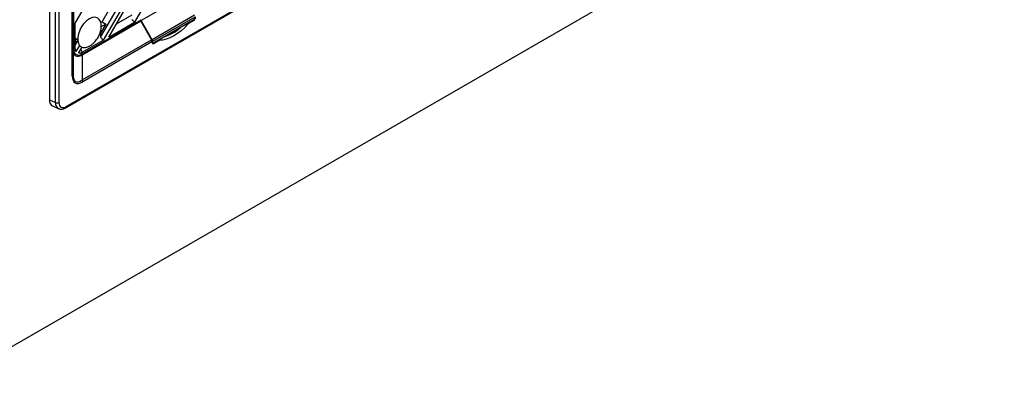
# Model space of a CAD drawing. Units: inches. Extents: x 4 to 268, y 4 to 172.
# Drawn here: x 240 to 255, y 99 to 104 of the extents above; entities that cross this region are included whole.
import ezdxf

# ---------------------------------------------------------------- set-up
doc = ezdxf.new("R2010")
doc.units = ezdxf.units.IN
doc.header["$LTSCALE"] = 16
doc.header["$MEASUREMENT"] = 0

msp = doc.modelspace()

# ---------------------------------------------------------------- linework, layer by layer
for p, q in [((239.205, 98.539), (260.246, 110.687)), ((241.133, 103.992), (243.343, 107.822)), ((241.521, 103.786), (243.717, 107.589)), ((243.775, 107.575), (241.562, 103.742)), ((241.544, 104.021), (243.525, 107.452)), ((241.645, 103.79), (243.775, 107.479)), ((243.775, 107.03), (242.034, 104.015)), ((240.747, 106.608), (240.747, 102.84)), ((240.836, 102.798), (240.836, 106.556)), ((240.89, 106.557), (240.89, 102.799)), ((240.993, 102.716), (244.248, 104.595)), ((241.001, 102.734), (244.256, 104.613)), ((241.112, 104.641), (241.112, 103.611)), ((241.093, 103.203), (241.093, 104.414)), ((241.104, 104.43), (241.104, 103.219)), ((242.772, 104.407), (242.136, 104.039)), ((241.994, 104.122), (241.759, 103.987)), ((242.942, 104.119), (242.3, 103.749)), ((242.95, 104.092), (242.308, 103.721)), ((241.133, 103.992), (241.133, 103.623)), ((241.135, 103.98), (241.135, 103.996)), ((242.131, 104.028), (241.243, 103.516)), ((241.244, 103.534), (242.136, 104.049)), ((241.6, 103.986), (241.522, 103.85)), ((241.544, 104.021), (241.524, 104.009)), ((241.6, 103.986), (241.531, 103.946)), ((241.544, 104.021), (241.6, 103.986)), ((241.645, 103.79), (242.034, 104.015)), ((242.034, 104.015), (241.993, 104.058)), ((242.116, 104.038), (242.131, 104.028)), ((242.131, 104.028), (242.291, 103.745)), ((242.136, 104.039), (242.136, 104.049)), ((242.3, 103.749), (242.136, 104.039)), ((242.922, 104.045), (242.335, 103.706)), ((242.794, 103.971), (242.849, 103.991)), ((242.924, 104.034), (242.849, 103.991)), ((242.924, 104.034), (242.914, 104.04)), ((241.522, 103.85), (241.51, 103.843)), ((241.519, 103.849), (241.521, 103.786)), ((241.173, 103.749), (241.133, 103.772)), ((241.133, 103.733), (241.139, 103.729)), ((241.133, 103.658), (241.175, 103.731)), ((241.133, 103.726), (241.135, 103.725)), ((241.147, 103.568), (241.133, 103.656)), ((241.135, 103.725), (241.135, 103.732)), ((241.138, 103.73), (241.135, 103.725)), ((241.202, 103.663), (241.147, 103.568)), ((241.173, 103.748), (241.157, 103.757)), ((241.168, 103.749), (241.173, 103.746)), ((241.242, 103.14), (242.291, 103.745)), ((241.244, 103.558), (241.562, 103.742)), ((242.299, 103.717), (241.25, 103.112)), ((241.562, 103.742), (241.521, 103.786)), ((242.297, 103.728), (242.308, 103.722)), ((242.299, 103.717), (242.299, 103.714)), ((242.299, 103.714), (242.316, 103.704)), ((242.308, 103.722), (242.308, 103.721)), ((242.318, 103.703), (242.333, 103.694)), ((242.409, 103.737), (242.333, 103.694)), ((242.409, 103.737), (242.444, 103.769)), ((241.104, 103.616), (241.112, 103.611)), ((241.11, 103.552), (241.146, 103.528)), ((241.133, 103.623), (241.136, 103.594)), ((241.188, 103.543), (241.242, 103.637)), ((241.217, 103.547), (241.244, 103.558)), ((241.22, 103.599), (241.244, 103.558)), ((241.228, 103.526), (241.243, 103.516)), ((241.242, 103.515), (241.242, 103.14)), ((240.747, 102.84), (240.836, 102.798)), ((240.792, 102.748), (240.881, 102.705))]:
    msp.add_line(p, q)
at = {"flags": 128}
for points in [[(241.478, 104.075), (241.468, 104.08), (241.433, 104.089), (241.394, 104.084), (241.352, 104.066), (241.309, 104.036), (241.269, 103.995), (241.234, 103.948), (241.205, 103.894), (241.185, 103.84), (241.175, 103.786), (241.174, 103.736), (241.184, 103.694), (241.204, 103.662), (241.217, 103.649)], [(242.849, 103.991), (242.796, 103.936), (242.742, 103.886), (242.686, 103.842), (242.629, 103.806), (242.572, 103.777), (242.516, 103.755), (242.461, 103.742), (242.409, 103.737)], [(241.157, 103.757), (241.163, 103.752), (241.168, 103.749)]]:
    msp.add_lwpolyline(points, dxfattribs=at)
for centre, radius, start, end in [((242.304, 104.399), 0.631, 287.3664, 312.6282), ((241.176, 103.793), 0.0739, 231.8655, 255.5361), ((241.085, 103.221), 0.0198, 294.3747, 354.3052), ((241.193, 103.11), 0.0568, 1.9565, 31.1437), ((240.862, 102.853), 0.0609, 244.1627, 297.2807), ((240.982, 102.732), 0.0195, 305.2071, 6.1399)]:
    msp.add_arc(centre, radius, start, end)
for centre, major_axis, ratio, start_param, end_param in [((242.922, 104.077), (0.0197, 0.0341), 0.577382, 3.927061, 5.468001), ((242.924, 104.075), (0.0246, 0.0426), 0.577557, 3.927062, 5.497554), ((242.271, 103.734), (-0.0192, 0.0344), 0.567218, 3.935499, 4.720898), ((242.333, 103.734), (0.0246, 0.0426), 0.577206, 2.356266, 3.926757), ((242.28, 103.738), (-0.0192, 0.0344), 0.567669, 3.966482, 4.721262), ((242.335, 103.738), (0.0197, 0.0341), 0.577382, 2.386122, 3.927061), ((241.244, 103.687), (0.094, 0.162), 0.576284, 2.357065, 3.925959), ((241.104, 103.772), (-0.136, 0.258), 0.551582, 3.153328, 3.162378), ((241.408, 103.567), (0.273, 0.472), 0.333351, 2.617959, 3.665156), ((241.38, 103.583), (0.236, 0.467), 0.30352, 2.601175, 3.648373), ((240.886, 102.921), (0.099, 0.171), 0.576284, 2.357065, 3.185147), ((240.974, 102.879), (0.096, 0.172), 0.576634, 2.34838, 3.176462), ((241.001, 102.863), (0.079, 0.137), 0.576284, 2.357065, 3.925959), ((240.974, 102.879), (0.096, 0.172), 0.576634, 3.176462, 3.226804)]:
    msp.add_ellipse(centre, major_axis=major_axis, ratio=ratio, start_param=start_param, end_param=end_param)
for points, knots in [([(241.482, 103.784), (241.492, 103.801), (241.505, 103.826), (241.518, 103.864), (241.527, 103.897), (241.532, 103.935), (241.532, 103.973), (241.526, 104.01), (241.512, 104.042), (241.495, 104.064), (241.482, 104.072), (241.477, 104.074)], [0, 0, 0, 0, 0.157146, 0.221027, 0.327005, 0.437554, 0.556234, 0.680283, 0.808742, 0.941366, 1, 1, 1, 1]), ([(241.157, 103.757), (241.15, 103.752), (241.142, 103.745), (241.133, 103.737), (241.131, 103.735)], [0, 0, 0, 0, 0.734678, 1, 1, 1, 1]), ([(241.216, 103.651), (241.224, 103.646), (241.24, 103.634), (241.273, 103.629), (241.311, 103.634), (241.349, 103.648), (241.385, 103.671), (241.415, 103.697), (241.44, 103.724), (241.462, 103.752), (241.476, 103.773), (241.482, 103.784)], [0, 0, 0, 0, 0.102091, 0.237725, 0.364055, 0.490943, 0.616462, 0.731509, 0.81214, 0.90157, 1, 1, 1, 1]), ([(241.104, 103.595), (241.105, 103.578), (241.107, 103.545), (241.129, 103.513), (241.165, 103.497), (241.206, 103.499), (241.232, 103.511), (241.242, 103.515)], [0, 0, 0, 0, 0.215633, 0.431081, 0.648329, 0.864595, 1, 1, 1, 1]), ([(241.147, 103.568), (241.145, 103.571), (241.14, 103.579), (241.137, 103.589), (241.136, 103.594)], [0, 0, 0, 0, 0.439515, 1, 1, 1, 1]), ([(241.217, 103.547), (241.212, 103.545), (241.202, 103.543), (241.192, 103.543), (241.188, 103.543)], [0, 0, 0, 0, 0.54004, 1, 1, 1, 1]), ([(240.889, 102.703), (240.896, 102.701), (240.913, 102.694), (240.944, 102.696), (240.972, 102.705), (240.988, 102.714), (240.993, 102.716)], [0, 0, 0, 0, 0.2071751, 0.5243975, 0.8561852, 1, 1, 1, 1])]:
    msp.add_open_spline(points, degree=3, knots=knots)

doc.saveas('drawing.dxf')
